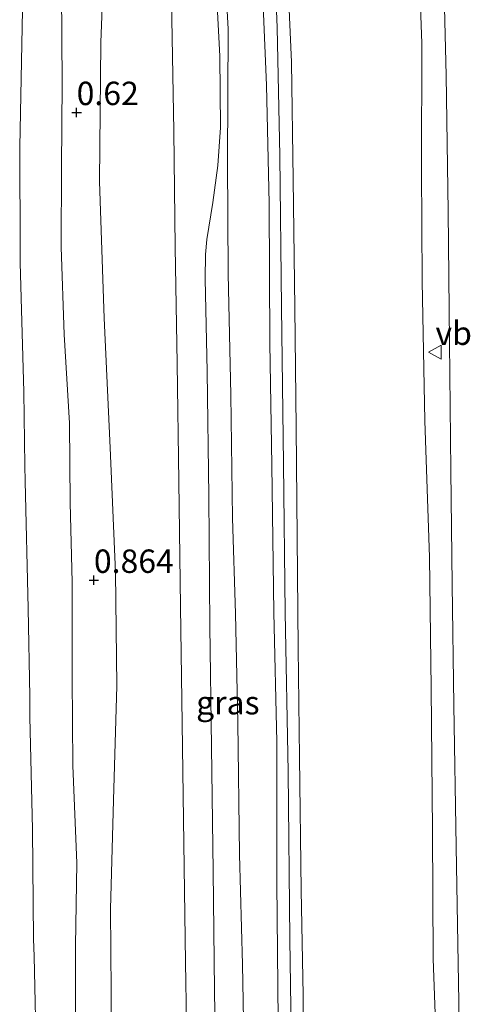
# Model space of a CAD drawing. Units: metres. Extents: x 50000 to 60009, y 387498 to 393753.
# Drawn here: x 59056 to 59104, y 389605 to 389710 of the extents above; entities that cross this region are included whole.
import ezdxf
from ezdxf.enums import TextEntityAlignment as Align

# ---------------------------------------------------------------- set-up
doc = ezdxf.new("R2010")
doc.units = ezdxf.units.M
doc.layers.get('0').update_dxf_attribs({"lineweight": 25})
for name, color, linetype, lineweight in [('B-ME-GW-HOOGTEPUNT-S-B1', 10, 'Continuous', 25), ('B-ME-GW-KRUINLIJN-L-B1', 93, 'Continuous', 18), ('B-ME-GW-TEENLIJN-L-B1', 93, 'Continuous', 18), ('B-ME-IE-GRASLAND-GV-B6', 93, 'Continuous', 18), ('B-ME-OB-BEKLEDING-GV-B6', 253, 'Continuous', 18), ('B-ME-OB-WATERLIJN-L-B1', 133, 'OB-WATERLIJN', 18), ('B-ME-OG-WATER-GV-B6', 153, 'Continuous', 18), ('B-ME-VH-VERH_SOORT-BITUMEN-GV-B6', 8, 'IE-TERREINAFSCHEIDING-NATUURLIJK-HOUTWAL', 18), ('B-ME-VW-MEUBILAIR_WEGMEUBILAIR-VERKEERSBORD-S-B1', 8, 'Continuous', 18)]:
    doc.layers.add(name, color=color, linetype=linetype, lineweight=lineweight)
doc.styles.add('NLCS-ISO', font='NLCS-ISO.TTF')
doc.linetypes.add('IE-TERREINAFSCHEIDING-NATUURLIJK-HOUTWAL', pattern='A,7,-1.5,[67,NLCS.SHX,S=0.75,R=45,X=0,Y=0],-1.5,7,-1.5,[70,NLCS.SHX,S=0.75,R=0,X=0,Y=0],-1.5', length=20)
doc.linetypes.add('OB-WATERLIJN', pattern='A,10,[32,NLCS.SHX,S=2,R=0,X=0,Y=0],-12', length=22)

# ---------------------------------------------------------------- blocks, each defined once
blk = doc.blocks.new('verkeersbord')
for p, q in [((0, 0.75), (-0.75, -0.625)), ((0.75, -0.625), (0, 0.75)), ((-0.75, -0.625), (0.75, -0.625))]:
    blk.add_line(p, q)
blk = doc.blocks.new('hoogtepunt')
for p, q in [((-0.5, 0), (0.5, 0)), ((0, 0.5), (0, -0.5))]:
    blk.add_line(p, q)

msp = doc.modelspace()

# ---------------------------------------------------------------- linework, layer by layer
at = {"layer": 'B-ME-GW-KRUINLIJN-L-B1'}
for points in [[(59060.684, 389721.462, 0.322), (59060.663, 389712.793, 0.321), (59060.761, 389702.894, 0.443), (59060.693, 389693.981, 0.565), (59060.649, 389685.454, 0.494), (59060.967, 389676.096, 0.458), (59061.526, 389666.643, 0.51), (59061.611, 389658.15, 0.529), (59061.823, 389649.664, 0.632), (59061.816, 389639.498, 0.707), (59061.89, 389630.096, 0.663), (59062.311, 389619.655, 0.715), (59062.177, 389610.88, 0.663), (59062.179, 389602.27, 0.659), (59062.289, 389593.891, 0.581), (59062.323, 389584.848, 0.596), (59062.342, 389575.012, 0.62), (59062.401, 389565.102, 0.624), (59062.455, 389555.727, 0.494), (59062.624, 389545.851, 0.455), (59062.633, 389535.142, 0.431), (59062.628, 389524.704, 0.348), (59062.657, 389515.164, 0.38)], [(59075.342, 389506.586, 3.495), (59075.161, 389518.353, 3.495), (59074.999, 389530.005, 3.495), (59074.83, 389542.902, 3.491), (59074.624, 389557.426, 3.503), (59074.429, 389569.444, 3.507), (59074.261, 389582.361, 3.499), (59074.104, 389596.144, 3.491), (59073.9, 389609.089, 3.503), (59073.715, 389621.816, 3.507), (59073.542, 389634.595, 3.515), (59073.362, 389647.063, 3.515), (59073.198, 389660.436, 3.519), (59073.007, 389673.022, 3.523), (59072.788, 389685.439, 3.523), (59072.655, 389697.827, 3.519), (59072.444, 389709.811, 3.527), (59072.315, 389720.967, 3.416)], [(59081.806, 389720.564, 5.173), (59082.533, 389702.75, 5.279), (59082.81, 389690.097, 5.315), (59082.903, 389675.192, 5.358), (59083.094, 389662.169, 5.421), (59083.322, 389646.435, 5.405), (59083.641, 389632.631, 5.417), (59083.654, 389617.565, 5.354), (59083.796, 389602.877, 5.299), (59084.206, 389589.722, 5.189), (59084.232, 389575.81, 5.126), (59084.338, 389562.968, 5.149), (59084.301, 389550.55, 5.165), (59084.497, 389537.653, 5.173), (59084.858, 389525.16, 5.205), (59085.158, 389513.042, 5.197)], [(59083.203, 389720.504, 5.301), (59083.69, 389708.897, 5.311), (59083.969, 389695.184, 5.401), (59084.139, 389679.03, 5.394), (59084.344, 389662.289, 5.394), (59084.519, 389646.422, 5.39), (59084.836, 389629.427, 5.358), (59085.043, 389611.555, 5.342), (59085.289, 389594.569, 5.299), (59085.621, 389577.508, 5.212), (59085.599, 389561.532, 5.189), (59086.049, 389544.502, 5.224), (59086.047, 389528.034, 5.228), (59086.389, 389512.228, 5.236)], [(59087.75, 389512.091, 5.264), (59087.568, 389525.185, 5.279), (59087.407, 389538.5, 5.228), (59087.115, 389551.169, 5.272), (59086.884, 389563.086, 5.201), (59086.741, 389576.207, 5.228), (59086.603, 389590.451, 5.197), (59086.437, 389605.577, 5.256), (59086.235, 389616.784, 5.264), (59086.061, 389630.942, 5.216), (59085.915, 389642.614, 5.236), (59085.793, 389654.458, 5.264), (59085.706, 389666.201, 5.303), (59085.545, 389678.967, 5.394), (59085.379, 389692.668, 5.354), (59085.196, 389705.183, 5.382), (59084.544, 389720.447, 5.273)]]:
    msp.add_polyline3d(points, dxfattribs=at)
at = {"layer": 'B-ME-GW-TEENLIJN-L-B1'}
for points in [[(59067.43, 389509.123, 0.647), (59066.634, 389523.341, 0.506), (59066.425, 389535.017, 0.466), (59066.408, 389548.192, 0.514), (59066.56, 389560.728, 0.584), (59066.457, 389572.923, 0.73), (59066.233, 389587.735, 0.663), (59065.997, 389601.538, 0.73), (59065.919, 389614.754, 0.722), (59066.217, 389626.414, 0.868), (59066.579, 389638.613, 0.888), (59066.447, 389650.703, 0.86), (59065.853, 389663.997, 0.781), (59065.239, 389677.854, 0.789), (59064.734, 389692.463, 0.632), (59064.885, 389707.272, 0.742), (59065.403, 389721.261, 0.595)], [(59081.36, 389506.963, 3.617), (59081.329, 389519.319, 3.617), (59081.021, 389533.498, 3.617), (59080.829, 389551.751, 3.617), (59080.817, 389553.11, 3.617), (59080.66, 389565.452, 3.617), (59080.61, 389579.376, 3.617), (59080.232, 389595.075, 3.617), (59079.98, 389608.835, 3.617), (59079.668, 389620.603, 3.617), (59079.478, 389634.677, 3.688), (59079.221, 389646.315, 3.684), (59078.909, 389656.514, 3.688), (59078.751, 389669.687, 3.739), (59078.441, 389682.593, 3.684), (59078.38, 389694.619, 3.586), (59078.45, 389708.739, 3.617), (59077.772, 389720.735, 3.445)], [(59101.681, 389517.344, 0.557), (59101.345, 389530.451, 0.565), (59101.091, 389545.984, 0.577), (59101.058, 389558.502, 0.553), (59100.765, 389572.136, 0.569), (59100.794, 389583.487, 0.561), (59100.755, 389596.785, 0.569), (59100.325, 389609.471, 0.573), (59100.253, 389623.143, 0.608), (59100.099, 389638.356, 0.687), (59099.904, 389652.329, 0.746), (59099.431, 389666.902, 0.742), (59099.129, 389681.805, 0.679), (59099.063, 389693.763, 0.569), (59099.092, 389707.226, 0.659), (59098.631, 389719.848, 0.639)]]:
    msp.add_polyline3d(points, dxfattribs=at)
at = {"layer": 'B-ME-IE-GRASLAND-GV-B6'}
for points in [[(59077.207, 389591.239, 3.59), (59076.996, 389606.106, 3.598), (59076.85, 389618.833, 3.602), (59076.688, 389632.092, 3.637), (59076.484, 389644.958, 3.641), (59076.376, 389658.867, 3.649), (59076.222, 389672.177, 3.629), (59076.014, 389682.073, 3.558), (59076.031, 389684.657, 3.554), (59076.182, 389686.27, 3.57), (59076.812, 389690.2, 3.531), (59077.34, 389694.166, 3.499), (59077.625, 389698.201, 3.487), (59077.572, 389705.819, 3.468), (59076.792, 389720.777, 3.469)], [(59077.772, 389720.735, 3.445), (59078.45, 389708.739, 3.617), (59078.38, 389694.619, 3.586), (59078.441, 389682.593, 3.684), (59078.751, 389669.687, 3.739), (59078.909, 389656.514, 3.688), (59079.221, 389646.315, 3.684), (59079.478, 389634.677, 3.688), (59079.668, 389620.603, 3.617), (59079.98, 389608.835, 3.617), (59080.232, 389595.075, 3.617)], [(59081.36, 389506.963, 3.617), (59081.329, 389519.319, 3.617), (59081.021, 389533.498, 3.617), (59080.829, 389551.751, 3.617), (59080.817, 389553.11, 3.617), (59080.66, 389565.452, 3.617), (59080.61, 389579.376, 3.617), (59080.232, 389595.075, 3.617), (59079.98, 389608.835, 3.617), (59079.668, 389620.603, 3.617), (59079.478, 389634.677, 3.688), (59079.221, 389646.315, 3.684), (59078.909, 389656.514, 3.688), (59078.751, 389669.687, 3.739), (59078.441, 389682.593, 3.684), (59078.38, 389694.619, 3.586), (59078.45, 389708.739, 3.617), (59077.772, 389720.735, 3.445), (59081.806, 389720.564, 5.173)], [(59081.806, 389720.564, 5.173), (59082.533, 389702.75, 5.279), (59082.81, 389690.097, 5.315), (59082.903, 389675.192, 5.358), (59083.094, 389662.169, 5.421), (59083.322, 389646.435, 5.405), (59083.641, 389632.631, 5.417), (59083.654, 389617.565, 5.354), (59083.796, 389602.877, 5.299), (59084.206, 389589.722, 5.189), (59084.232, 389575.81, 5.126), (59084.338, 389562.968, 5.149), (59084.301, 389550.55, 5.165), (59084.497, 389537.653, 5.173), (59084.858, 389525.16, 5.205), (59085.158, 389513.042, 5.197)], [(59085.158, 389513.042, 5.197), (59084.858, 389525.16, 5.205), (59084.497, 389537.653, 5.173), (59084.301, 389550.55, 5.165), (59084.338, 389562.968, 5.149), (59084.232, 389575.81, 5.126), (59084.206, 389589.722, 5.189), (59083.796, 389602.877, 5.299), (59083.654, 389617.565, 5.354), (59083.641, 389632.631, 5.417), (59083.322, 389646.435, 5.405), (59083.094, 389662.169, 5.421), (59082.903, 389675.192, 5.358), (59082.81, 389690.097, 5.315), (59082.533, 389702.75, 5.279), (59081.806, 389720.564, 5.173), (59083.203, 389720.504, 5.301), (59084.544, 389720.447, 5.273)], [(59087.75, 389512.091, 5.264), (59087.568, 389525.185, 5.279), (59087.407, 389538.5, 5.228), (59087.115, 389551.169, 5.272), (59086.884, 389563.086, 5.201), (59086.741, 389576.207, 5.228), (59086.603, 389590.451, 5.197), (59086.437, 389605.577, 5.256), (59086.235, 389616.784, 5.264), (59086.061, 389630.942, 5.216), (59085.915, 389642.614, 5.236), (59085.793, 389654.458, 5.264), (59085.706, 389666.201, 5.303), (59085.545, 389678.967, 5.394), (59085.379, 389692.668, 5.354), (59085.196, 389705.183, 5.382), (59084.544, 389720.447, 5.273), (59098.631, 389719.848, 0.639)], [(59084.544, 389720.447, 5.273), (59085.196, 389705.183, 5.382), (59085.379, 389692.668, 5.354), (59085.545, 389678.967, 5.394), (59085.706, 389666.201, 5.303), (59085.793, 389654.458, 5.264), (59085.915, 389642.614, 5.236), (59086.061, 389630.942, 5.216), (59086.235, 389616.784, 5.264), (59086.437, 389605.577, 5.256), (59086.603, 389590.451, 5.197), (59086.741, 389576.207, 5.228), (59086.884, 389563.086, 5.201), (59087.115, 389551.169, 5.272), (59087.407, 389538.5, 5.228), (59087.568, 389525.185, 5.279), (59087.75, 389512.091, 5.264)], [(59101.681, 389517.344, 0.557), (59101.345, 389530.451, 0.565), (59101.091, 389545.984, 0.577), (59101.058, 389558.502, 0.553), (59100.765, 389572.136, 0.569), (59100.794, 389583.487, 0.561), (59100.755, 389596.785, 0.569), (59100.325, 389609.471, 0.573), (59100.253, 389623.143, 0.608), (59100.099, 389638.356, 0.687), (59099.904, 389652.329, 0.746), (59099.431, 389666.902, 0.742), (59099.129, 389681.805, 0.679), (59099.063, 389693.763, 0.569), (59099.092, 389707.226, 0.659), (59098.631, 389719.848, 0.639), (59101.313, 389719.734, 0.463)], [(59098.631, 389719.848, 0.639), (59099.092, 389707.226, 0.659), (59099.063, 389693.763, 0.569), (59099.129, 389681.805, 0.679), (59099.431, 389666.902, 0.742), (59099.904, 389652.329, 0.746), (59100.099, 389638.356, 0.687), (59100.253, 389623.143, 0.608), (59100.325, 389609.471, 0.573), (59100.755, 389596.785, 0.569), (59100.794, 389583.487, 0.561), (59100.765, 389572.136, 0.569), (59101.058, 389558.502, 0.553), (59101.091, 389545.984, 0.577), (59101.345, 389530.451, 0.565), (59101.681, 389517.344, 0.557)], [(59101.313, 389719.734, 0.463), (59101.68, 389703.751, 0.498), (59101.895, 389689.286, 0.581), (59102.042, 389675.255, 0.577), (59102.188, 389661.598, 0.608), (59102.327, 389649.43, 0.62), (59102.515, 389636.549, 0.616), (59102.772, 389621.457, 0.6), (59103.033, 389604.821, 0.581), (59103.23, 389589.675, 0.549), (59103.441, 389573.304, 0.549), (59103.7, 389556.444, 0.561), (59103.853, 389544.162, 0.6), (59103.986, 389528.791, 0.584), (59104.268, 389512.936, 0.553)]]:
    msp.add_polyline3d(points, dxfattribs=at)
at = {"layer": 'B-ME-OB-BEKLEDING-GV-B6'}
for points in [[(59060.684, 389721.462, 0.322), (59060.663, 389712.793, 0.321), (59060.761, 389702.894, 0.443), (59060.693, 389693.981, 0.565), (59060.649, 389685.454, 0.494), (59060.967, 389676.096, 0.458), (59061.526, 389666.643, 0.51), (59061.611, 389658.15, 0.529), (59061.823, 389649.664, 0.632), (59061.816, 389639.498, 0.707), (59061.89, 389630.096, 0.663), (59062.311, 389619.655, 0.715), (59062.177, 389610.88, 0.663), (59062.179, 389602.27, 0.659), (59062.289, 389593.891, 0.581), (59062.323, 389584.848, 0.596), (59062.342, 389575.012, 0.62), (59062.401, 389565.102, 0.624), (59062.455, 389555.727, 0.494), (59062.624, 389545.851, 0.455), (59062.633, 389535.142, 0.431), (59062.628, 389524.704, 0.348), (59062.657, 389515.164, 0.38)], [(59062.657, 389515.164, 0.38), (59062.628, 389524.704, 0.348), (59062.633, 389535.142, 0.431), (59062.624, 389545.851, 0.455), (59062.455, 389555.727, 0.494), (59062.401, 389565.102, 0.624), (59062.342, 389575.012, 0.62), (59062.323, 389584.848, 0.596), (59062.289, 389593.891, 0.581), (59062.179, 389602.27, 0.659), (59062.177, 389610.88, 0.663), (59062.311, 389619.655, 0.715), (59061.89, 389630.096, 0.663), (59061.816, 389639.498, 0.707), (59061.823, 389649.664, 0.632), (59061.611, 389658.15, 0.529), (59061.526, 389666.643, 0.51), (59060.967, 389676.096, 0.458), (59060.649, 389685.454, 0.494), (59060.693, 389693.981, 0.565), (59060.761, 389702.894, 0.443), (59060.663, 389712.793, 0.321), (59060.684, 389721.462, 0.322), (59065.403, 389721.261, 0.595)], [(59067.43, 389509.123, 0.647), (59066.634, 389523.341, 0.506), (59066.425, 389535.017, 0.466), (59066.408, 389548.192, 0.514), (59066.56, 389560.728, 0.584), (59066.457, 389572.923, 0.73), (59066.233, 389587.735, 0.663), (59065.997, 389601.538, 0.73), (59065.919, 389614.754, 0.722), (59066.217, 389626.414, 0.868), (59066.579, 389638.613, 0.888), (59066.447, 389650.703, 0.86), (59065.853, 389663.997, 0.781), (59065.239, 389677.854, 0.789), (59064.734, 389692.463, 0.632), (59064.885, 389707.272, 0.742), (59065.403, 389721.261, 0.595), (59072.315, 389720.967, 3.416)], [(59065.403, 389721.261, 0.595), (59064.885, 389707.272, 0.742), (59064.734, 389692.463, 0.632), (59065.239, 389677.854, 0.789), (59065.853, 389663.997, 0.781), (59066.447, 389650.703, 0.86), (59066.579, 389638.613, 0.888), (59066.217, 389626.414, 0.868), (59065.919, 389614.754, 0.722), (59065.997, 389601.538, 0.73), (59066.233, 389587.735, 0.663), (59066.457, 389572.923, 0.73), (59066.56, 389560.728, 0.584), (59066.408, 389548.192, 0.514), (59066.425, 389535.017, 0.466), (59066.634, 389523.341, 0.506), (59067.43, 389509.123, 0.647)], [(59072.315, 389720.967, 3.416), (59072.444, 389709.811, 3.527), (59072.655, 389697.827, 3.519), (59072.788, 389685.439, 3.523), (59073.007, 389673.022, 3.523), (59073.198, 389660.436, 3.519), (59073.362, 389647.063, 3.515), (59073.542, 389634.595, 3.515), (59073.715, 389621.816, 3.507), (59073.9, 389609.089, 3.503), (59074.104, 389596.144, 3.491), (59074.261, 389582.361, 3.499), (59074.429, 389569.444, 3.507), (59074.624, 389557.426, 3.503), (59074.83, 389542.902, 3.491), (59074.999, 389530.005, 3.495), (59075.161, 389518.353, 3.495), (59075.342, 389506.586, 3.495)], [(59057.995, 389598.196, -0.933), (59057.749, 389609.754, -0.933), (59057.7, 389611.574, -0.933), (59057.601, 389623.265, -0.933), (59057.304, 389635.281, -0.933), (59057.286, 389637.463, -0.933), (59057.129, 389646.874, -0.933), (59056.808, 389660.446, -0.933), (59056.782, 389662.096, -0.933), (59056.673, 389670.002, -0.933), (59056.259, 389683.752, -0.933), (59056.26, 389684.926, -0.933), (59056.221, 389696.139, -0.932), (59056.573, 389714.445, -0.932)]]:
    msp.add_polyline3d(points, dxfattribs=at)
at = {"layer": 'B-ME-OB-WATERLIJN-L-B1'}
msp.add_polyline3d([(59056.573, 389714.445, -0.932), (59056.221, 389696.139, -0.932), (59056.26, 389684.926, -0.933), (59056.259, 389683.752, -0.933), (59056.673, 389670.002, -0.933), (59056.782, 389662.096, -0.933), (59056.808, 389660.446, -0.933), (59057.129, 389646.874, -0.933), (59057.286, 389637.463, -0.933), (59057.304, 389635.281, -0.933), (59057.601, 389623.265, -0.933), (59057.7, 389611.574, -0.933), (59057.749, 389609.754, -0.933), (59057.995, 389598.196, -0.933)], dxfattribs=at)
at = {"layer": 'B-ME-OG-WATER-GV-B6'}
msp.add_polyline3d([(59056.573, 389714.445, -0.932), (59056.221, 389696.139, -0.932), (59056.26, 389684.926, -0.933), (59056.259, 389683.752, -0.933), (59056.673, 389670.002, -0.933), (59056.782, 389662.096, -0.933), (59056.808, 389660.446, -0.933), (59057.129, 389646.874, -0.933), (59057.286, 389637.463, -0.933), (59057.304, 389635.281, -0.933), (59057.601, 389623.265, -0.933), (59057.7, 389611.574, -0.933), (59057.749, 389609.754, -0.933), (59057.995, 389598.196, -0.933)], dxfattribs=at)
at = {"layer": 'B-ME-VH-VERH_SOORT-BITUMEN-GV-B6'}
for points in [[(59075.342, 389506.586, 3.495), (59075.161, 389518.353, 3.495), (59074.999, 389530.005, 3.495), (59074.83, 389542.902, 3.491), (59074.624, 389557.426, 3.503), (59074.429, 389569.444, 3.507), (59074.261, 389582.361, 3.499), (59074.104, 389596.144, 3.491), (59073.9, 389609.089, 3.503), (59073.715, 389621.816, 3.507), (59073.542, 389634.595, 3.515), (59073.362, 389647.063, 3.515), (59073.198, 389660.436, 3.519), (59073.007, 389673.022, 3.523), (59072.788, 389685.439, 3.523), (59072.655, 389697.827, 3.519), (59072.444, 389709.811, 3.527), (59072.315, 389720.967, 3.416), (59076.792, 389720.777, 3.469)], [(59076.792, 389720.777, 3.469), (59077.572, 389705.819, 3.468), (59077.625, 389698.201, 3.487), (59077.34, 389694.166, 3.499), (59076.812, 389690.2, 3.531), (59076.182, 389686.27, 3.57), (59076.031, 389684.657, 3.554), (59076.014, 389682.073, 3.558), (59076.222, 389672.177, 3.629), (59076.376, 389658.867, 3.649), (59076.484, 389644.958, 3.641), (59076.688, 389632.092, 3.637), (59076.85, 389618.833, 3.602), (59076.996, 389606.106, 3.598), (59077.207, 389591.239, 3.59), (59077.463, 389575.435, 3.59), (59077.621, 389562.242, 3.57), (59077.796, 389552.83, 3.612), (59077.799, 389552.63, 3.613), (59077.795, 389552.059, 3.621), (59078.01, 389539.658, 3.629), (59078.14, 389525.816, 3.606), (59078.352, 389511.58, 3.594)], [(59104.268, 389512.936, 0.553), (59103.986, 389528.791, 0.584), (59103.853, 389544.162, 0.6), (59103.7, 389556.444, 0.561), (59103.441, 389573.304, 0.549), (59103.23, 389589.675, 0.549), (59103.033, 389604.821, 0.581), (59102.772, 389621.457, 0.6), (59102.515, 389636.549, 0.616), (59102.327, 389649.43, 0.62), (59102.188, 389661.598, 0.608), (59102.042, 389675.255, 0.577), (59101.895, 389689.286, 0.581), (59101.68, 389703.751, 0.498), (59101.313, 389719.734, 0.463)]]:
    msp.add_polyline3d(points, dxfattribs=at)

# ---------------------------------------------------------------- block references
at = {"layer": 'B-ME-GW-HOOGTEPUNT-S-B1', "rotation": 90}
for p in [(59062.292, 389699.821, 0.62), (59062.292, 389699.821, 0.62), (59064.133, 389649.878, 0.864), (59064.133, 389649.878, 0.864)]:
    msp.add_blockref('hoogtepunt', p, dxfattribs=at)
at = {"layer": 'B-ME-VW-MEUBILAIR_WEGMEUBILAIR-VERKEERSBORD-S-B1', "rotation": 90}
msp.add_blockref('verkeersbord', (59100.553, 389674.219, 0.715), dxfattribs=at)

# ---------------------------------------------------------------- texts
at = {"layer": 'B-ME-GW-HOOGTEPUNT-S-B1', "ltscale": 0.2, "style": 'NLCS-ISO'}
for s, p in [('0.62', (59062.292, 389699.821, 0.62)), ('0.62', (59062.292, 389699.821, 0.62)), ('0.864', (59064.133, 389649.878, 0.864)), ('0.864', (59064.133, 389649.878, 0.864))]:
    msp.add_text(s, height=2.5, dxfattribs=at).set_placement(p, align=Align.BOTTOM_LEFT)
at = {"layer": 'B-ME-IE-GRASLAND-GV-B6', "ltscale": 0.2, "style": 'NLCS-ISO'}
msp.add_text('gras', height=2.5, dxfattribs=at).set_placement((59078.4155, 389636.8035), align=Align.MIDDLE_CENTER)
at = {"layer": 'B-ME-VW-MEUBILAIR_WEGMEUBILAIR-VERKEERSBORD-S-B1', "ltscale": 0.2, "style": 'NLCS-ISO'}
msp.add_text('vb', height=2.5, dxfattribs=at).set_placement((59100.553, 389674.219, 0.715), align=Align.BOTTOM_LEFT)

doc.saveas('drawing.dxf')
